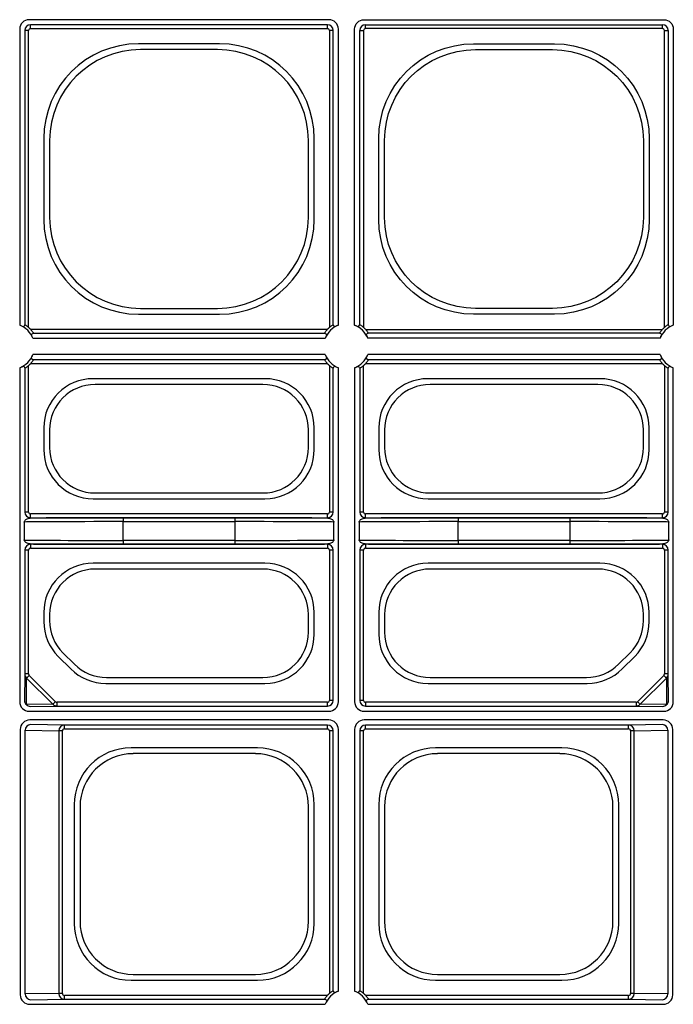
# Model space of a CAD drawing. Extents: x -14636 to 3588, y 2013 to 6853.
# Drawn here: x -13648 to -13562, y 4682 to 4812 of the extents above; entities that cross this region are included whole.
import ezdxf

# ---------------------------------------------------------------- set-up
doc = ezdxf.new("R2010")
doc.units = 0
doc.header["$LTSCALE"] = 12
doc.header["$MEASUREMENT"] = 0
doc.layers.add('DUENN-18', color=94, linetype='CONTINUOUS')

msp = doc.modelspace()

# ---------------------------------------------------------------- linework, layer by layer
at = {"layer": 'DUENN-18'}
for p, q in [((-13607.017, 4811.519), (-13646.375, 4811.519)), ((-13607.194, 4810.842), (-13646.199, 4810.842)), ((-13646.199, 4810.342), (-13646.199, 4810.842)), ((-13607.194, 4810.342), (-13607.194, 4810.842)), ((-13602.375, 4811.519), (-13563.017, 4811.519)), ((-13602.199, 4810.842), (-13563.194, 4810.842)), ((-13602.199, 4810.342), (-13602.199, 4810.842)), ((-13563.194, 4810.342), (-13563.194, 4810.842)), ((-13647.625, 4810.269), (-13647.625, 4771.392)), ((-13646.949, 4810.092), (-13646.949, 4771.457)), ((-13646.449, 4810.092), (-13646.949, 4810.092)), ((-13646.449, 4771.09), (-13646.449, 4810.092)), ((-13646.199, 4810.342), (-13607.194, 4810.342)), ((-13606.944, 4810.092), (-13606.944, 4771.09)), ((-13606.444, 4810.092), (-13606.944, 4810.092)), ((-13606.444, 4771.457), (-13606.444, 4810.092)), ((-13605.767, 4771.392), (-13605.767, 4810.269)), ((-13603.625, 4771.392), (-13603.625, 4810.269)), ((-13602.949, 4771.457), (-13602.949, 4810.092)), ((-13602.949, 4810.092), (-13602.449, 4810.092)), ((-13602.449, 4810.092), (-13602.449, 4771.09)), ((-13563.194, 4810.342), (-13602.199, 4810.342)), ((-13562.944, 4810.092), (-13562.444, 4810.092)), ((-13562.944, 4771.09), (-13562.944, 4810.092)), ((-13562.444, 4810.092), (-13562.444, 4771.457)), ((-13561.768, 4810.269), (-13561.768, 4771.392)), ((-13621.384, 4808.354), (-13632.008, 4808.354)), ((-13588.008, 4808.354), (-13577.384, 4808.354)), ((-13621.651, 4807.59), (-13631.742, 4807.59)), ((-13587.742, 4807.59), (-13577.651, 4807.59)), ((-13644.461, 4795.902), (-13644.461, 4785.278)), ((-13643.696, 4795.635), (-13643.696, 4785.544)), ((-13609.696, 4785.544), (-13609.696, 4795.635)), ((-13608.932, 4785.278), (-13608.932, 4795.902)), ((-13600.461, 4785.278), (-13600.461, 4795.902)), ((-13599.696, 4785.544), (-13599.696, 4795.635)), ((-13565.696, 4795.635), (-13565.696, 4785.544)), ((-13564.932, 4795.902), (-13564.932, 4785.278)), ((-13631.742, 4773.59), (-13621.651, 4773.59)), ((-13577.651, 4773.59), (-13587.742, 4773.59)), ((-13632.008, 4772.825), (-13621.384, 4772.825)), ((-13577.384, 4772.825), (-13588.008, 4772.825)), ((-13607.197, 4770.837), (-13646.196, 4770.837)), ((-13602.196, 4770.837), (-13563.197, 4770.837)), ((-13645.894, 4769.661), (-13607.499, 4769.661)), ((-13645.829, 4770.337), (-13607.563, 4770.337)), ((-13563.499, 4769.661), (-13601.894, 4769.661)), ((-13563.563, 4770.337), (-13601.829, 4770.337)), ((-13607.499, 4767.519), (-13645.894, 4767.519)), ((-13607.563, 4766.842), (-13645.829, 4766.842)), ((-13563.499, 4767.519), (-13601.894, 4767.519)), ((-13563.563, 4766.842), (-13601.829, 4766.842)), ((-13647.625, 4765.787), (-13647.625, 4721.911)), ((-13646.949, 4765.723), (-13646.949, 4746.837)), ((-13646.449, 4746.837), (-13646.449, 4766.089)), ((-13646.196, 4766.342), (-13607.197, 4766.342)), ((-13606.944, 4766.089), (-13606.944, 4746.837)), ((-13606.444, 4746.837), (-13606.444, 4765.723)), ((-13605.767, 4721.911), (-13605.767, 4765.787)), ((-13603.625, 4765.787), (-13603.625, 4721.911)), ((-13602.949, 4765.723), (-13602.949, 4746.837)), ((-13602.449, 4746.837), (-13602.449, 4766.089)), ((-13602.196, 4766.342), (-13563.197, 4766.342)), ((-13562.944, 4766.089), (-13562.944, 4746.837)), ((-13562.444, 4746.837), (-13562.444, 4765.723)), ((-13561.767, 4721.911), (-13561.767, 4765.787)), ((-13615.407, 4764.354), (-13637.986, 4764.354)), ((-13571.407, 4764.354), (-13593.986, 4764.354)), ((-13615.674, 4763.59), (-13637.719, 4763.59)), ((-13571.674, 4763.59), (-13593.719, 4763.59)), ((-13644.461, 4757.879), (-13644.461, 4755.051)), ((-13608.932, 4755.051), (-13608.932, 4757.879)), ((-13600.461, 4757.879), (-13600.461, 4755.051)), ((-13564.932, 4755.051), (-13564.932, 4757.879)), ((-13643.696, 4757.612), (-13643.696, 4755.317)), ((-13609.696, 4755.317), (-13609.696, 4757.612)), ((-13599.696, 4757.612), (-13599.696, 4755.317)), ((-13565.696, 4755.317), (-13565.696, 4757.612)), ((-13637.719, 4749.34), (-13615.674, 4749.34)), ((-13593.719, 4749.34), (-13571.674, 4749.34)), ((-13637.986, 4748.575), (-13615.407, 4748.575)), ((-13593.986, 4748.575), (-13571.407, 4748.575)), ((-13646.449, 4746.837), (-13646.949, 4746.837)), ((-13646.199, 4746.087), (-13646.199, 4746.587)), ((-13607.194, 4746.587), (-13646.199, 4746.587)), ((-13607.194, 4746.087), (-13607.194, 4746.587)), ((-13606.444, 4746.837), (-13606.944, 4746.837)), ((-13602.449, 4746.837), (-13602.949, 4746.837)), ((-13563.194, 4746.587), (-13602.199, 4746.587)), ((-13602.199, 4746.087), (-13602.199, 4746.587)), ((-13563.194, 4746.087), (-13563.194, 4746.587)), ((-13562.444, 4746.837), (-13562.944, 4746.837)), ((-13647.02, 4745.516), (-13647.02, 4743.164)), ((-13646.199, 4746.087), (-13607.194, 4746.087)), ((-13634.02, 4746.074), (-13634.02, 4745.574)), ((-13619.372, 4746.074), (-13634.02, 4746.074)), ((-13634.02, 4743.105), (-13634.02, 4745.574)), ((-13634.02, 4745.574), (-13619.372, 4745.574)), ((-13619.372, 4746.074), (-13619.372, 4745.574)), ((-13619.372, 4745.574), (-13619.372, 4743.105)), ((-13606.372, 4743.164), (-13606.372, 4745.516)), ((-13603.02, 4745.516), (-13603.02, 4743.164)), ((-13602.199, 4746.087), (-13563.194, 4746.087)), ((-13590.02, 4746.074), (-13590.02, 4745.574)), ((-13575.372, 4746.074), (-13590.02, 4746.074)), ((-13590.02, 4743.105), (-13590.02, 4745.574)), ((-13590.02, 4745.574), (-13575.372, 4745.574)), ((-13575.372, 4746.074), (-13575.372, 4745.574)), ((-13575.372, 4745.574), (-13575.372, 4743.105)), ((-13562.372, 4743.164), (-13562.372, 4745.516)), ((-13607.194, 4742.592), (-13646.199, 4742.592)), ((-13646.199, 4742.592), (-13646.199, 4742.092)), ((-13634.02, 4743.105), (-13634.02, 4742.605)), ((-13619.372, 4743.105), (-13634.02, 4743.105)), ((-13634.02, 4742.605), (-13619.372, 4742.605)), ((-13619.372, 4743.105), (-13619.372, 4742.605)), ((-13607.194, 4742.592), (-13607.194, 4742.092)), ((-13563.194, 4742.592), (-13602.199, 4742.592)), ((-13602.199, 4742.592), (-13602.199, 4742.092)), ((-13590.02, 4743.105), (-13590.02, 4742.605)), ((-13575.372, 4743.105), (-13590.02, 4743.105)), ((-13590.02, 4742.605), (-13575.372, 4742.605)), ((-13575.372, 4743.105), (-13575.372, 4742.605)), ((-13563.194, 4742.592), (-13563.194, 4742.092)), ((-13646.949, 4741.842), (-13646.949, 4725.559)), ((-13646.449, 4741.842), (-13646.949, 4741.842)), ((-13646.449, 4725.559), (-13646.449, 4741.842)), ((-13646.199, 4742.092), (-13607.194, 4742.092)), ((-13606.944, 4741.842), (-13606.944, 4722.087)), ((-13606.444, 4741.842), (-13606.944, 4741.842)), ((-13606.444, 4722.087), (-13606.444, 4741.842)), ((-13602.949, 4741.842), (-13602.949, 4722.087)), ((-13602.449, 4741.842), (-13602.949, 4741.842)), ((-13602.449, 4722.087), (-13602.449, 4741.842)), ((-13602.199, 4742.092), (-13563.194, 4742.092)), ((-13562.944, 4741.842), (-13562.944, 4725.559)), ((-13562.444, 4741.842), (-13562.944, 4741.842)), ((-13562.444, 4725.559), (-13562.444, 4741.842)), ((-13615.407, 4740.104), (-13637.986, 4740.104)), ((-13571.407, 4740.104), (-13593.986, 4740.104)), ((-13615.674, 4739.34), (-13637.719, 4739.34)), ((-13571.674, 4739.34), (-13593.719, 4739.34)), ((-13644.461, 4733.629), (-13644.461, 4732.455)), ((-13643.696, 4733.362), (-13643.696, 4732.565)), ((-13609.696, 4731.067), (-13609.696, 4733.362)), ((-13608.932, 4730.801), (-13608.932, 4733.629)), ((-13600.461, 4733.629), (-13600.461, 4730.801)), ((-13599.696, 4733.362), (-13599.696, 4731.067)), ((-13565.696, 4732.565), (-13565.696, 4733.362)), ((-13564.932, 4732.455), (-13564.932, 4733.629)), ((-13641.946, 4728.339), (-13640.447, 4726.84)), ((-13568.946, 4726.84), (-13567.447, 4728.339)), ((-13642.564, 4727.876), (-13640.91, 4726.222)), ((-13568.483, 4726.222), (-13566.829, 4727.876)), ((-13646.949, 4725.559), (-13646.989, 4722.047)), ((-13646.449, 4725.559), (-13646.949, 4725.559)), ((-13562.444, 4725.559), (-13562.944, 4725.559)), ((-13562.403, 4722.047), (-13562.444, 4725.559)), ((-13646.752, 4721.534), (-13646.711, 4725.023)), ((-13646.711, 4725.023), (-13643.263, 4721.575)), ((-13642.921, 4721.916), (-13646.37, 4725.365)), ((-13636.331, 4724.325), (-13615.407, 4724.325)), ((-13636.221, 4725.09), (-13615.674, 4725.09)), ((-13593.986, 4724.325), (-13573.062, 4724.325)), ((-13593.719, 4725.09), (-13573.172, 4725.09)), ((-13563.023, 4725.365), (-13566.471, 4721.916)), ((-13566.13, 4721.575), (-13562.682, 4725.023)), ((-13562.682, 4725.023), (-13562.641, 4721.534)), ((-13643.263, 4721.575), (-13646.752, 4721.534)), ((-13642.727, 4721.837), (-13642.727, 4721.337)), ((-13607.194, 4721.837), (-13642.727, 4721.837)), ((-13607.194, 4721.337), (-13607.194, 4721.837)), ((-13606.444, 4722.087), (-13606.944, 4722.087)), ((-13602.449, 4722.087), (-13602.949, 4722.087)), ((-13602.199, 4721.837), (-13602.199, 4721.337)), ((-13566.666, 4721.837), (-13602.199, 4721.837)), ((-13566.666, 4721.837), (-13566.666, 4721.337)), ((-13562.641, 4721.534), (-13566.13, 4721.575)), ((-13646.375, 4720.661), (-13607.017, 4720.661)), ((-13646.239, 4721.297), (-13642.727, 4721.337)), ((-13642.727, 4721.337), (-13607.194, 4721.337)), ((-13602.375, 4720.661), (-13563.017, 4720.661)), ((-13602.199, 4721.337), (-13566.666, 4721.337)), ((-13566.666, 4721.337), (-13563.153, 4721.297)), ((-13607.017, 4719.519), (-13646.303, 4719.519)), ((-13563.09, 4719.519), (-13602.375, 4719.519)), ((-13647.553, 4718.269), (-13647.553, 4683.411)), ((-13646.915, 4683.515), (-13646.915, 4718.164)), ((-13646.915, 4718.164), (-13642.501, 4718.092)), ((-13641.76, 4718.842), (-13646.19, 4718.914)), ((-13642.501, 4718.092), (-13642.501, 4683.587)), ((-13642.018, 4718.092), (-13642.501, 4718.092)), ((-13642.018, 4683.587), (-13642.018, 4718.092)), ((-13607.194, 4718.842), (-13641.76, 4718.842)), ((-13641.76, 4718.342), (-13641.76, 4718.842)), ((-13641.76, 4718.342), (-13607.194, 4718.342)), ((-13607.194, 4718.342), (-13607.194, 4718.842)), ((-13606.944, 4718.092), (-13606.944, 4683.59)), ((-13606.444, 4718.092), (-13606.944, 4718.092)), ((-13606.444, 4683.957), (-13606.444, 4718.092)), ((-13605.767, 4683.892), (-13605.767, 4718.269)), ((-13603.625, 4718.269), (-13603.625, 4683.892)), ((-13602.949, 4718.092), (-13602.949, 4683.957)), ((-13602.449, 4718.092), (-13602.949, 4718.092)), ((-13602.449, 4683.59), (-13602.449, 4718.092)), ((-13567.633, 4718.842), (-13602.199, 4718.842)), ((-13602.199, 4718.342), (-13602.199, 4718.842)), ((-13602.199, 4718.342), (-13567.633, 4718.342)), ((-13563.202, 4718.914), (-13567.633, 4718.842)), ((-13567.633, 4718.342), (-13567.633, 4718.842)), ((-13566.892, 4718.092), (-13567.375, 4718.092)), ((-13567.375, 4718.092), (-13567.375, 4683.587)), ((-13566.892, 4718.092), (-13562.478, 4718.164)), ((-13566.892, 4683.587), (-13566.892, 4718.092)), ((-13562.478, 4718.164), (-13562.478, 4683.515)), ((-13561.84, 4683.411), (-13561.84, 4718.269)), ((-13616.403, 4715.854), (-13632.989, 4715.854)), ((-13576.404, 4715.854), (-13592.989, 4715.854)), ((-13616.67, 4715.09), (-13632.723, 4715.09)), ((-13576.67, 4715.09), (-13592.723, 4715.09)), ((-13640.461, 4708.383), (-13640.461, 4692.797)), ((-13639.696, 4708.116), (-13639.696, 4693.063)), ((-13609.696, 4693.063), (-13609.696, 4708.116)), ((-13608.932, 4692.797), (-13608.932, 4708.383)), ((-13600.461, 4708.383), (-13600.461, 4692.797)), ((-13599.696, 4708.116), (-13599.696, 4693.063)), ((-13569.696, 4693.063), (-13569.696, 4708.116)), ((-13568.932, 4692.797), (-13568.932, 4708.383)), ((-13632.723, 4686.09), (-13616.67, 4686.09)), ((-13592.723, 4686.09), (-13576.67, 4686.09)), ((-13632.989, 4685.325), (-13616.403, 4685.325)), ((-13592.989, 4685.325), (-13576.404, 4685.325)), ((-13642.501, 4683.587), (-13646.915, 4683.515)), ((-13646.19, 4682.765), (-13641.76, 4682.837)), ((-13642.018, 4683.587), (-13642.501, 4683.587)), ((-13641.76, 4682.837), (-13641.76, 4683.337)), ((-13607.197, 4683.337), (-13641.76, 4683.337)), ((-13641.76, 4682.837), (-13607.563, 4682.837)), ((-13567.633, 4683.337), (-13602.196, 4683.337)), ((-13601.829, 4682.837), (-13567.633, 4682.837)), ((-13567.633, 4682.837), (-13567.633, 4683.337)), ((-13567.633, 4682.837), (-13563.202, 4682.765)), ((-13566.892, 4683.587), (-13567.375, 4683.587)), ((-13562.478, 4683.515), (-13566.892, 4683.587)), ((-13646.303, 4682.161), (-13607.499, 4682.161)), ((-13601.894, 4682.161), (-13563.09, 4682.161))]:
    msp.add_line(p, q, dxfattribs=at)
at = {"layer": 'DUENN-18', "flags": 128}
for points in [[(-13646.949, 4771.457), (-13646.978, 4771.406), (-13647.094, 4771.205), (-13647.125, 4771.15)], [(-13606.268, 4771.15), (-13606.294, 4771.195), (-13606.397, 4771.376), (-13606.444, 4771.457)], [(-13603.125, 4771.15), (-13603.099, 4771.195), (-13602.995, 4771.376), (-13602.949, 4771.457)], [(-13562.444, 4771.457), (-13562.415, 4771.406), (-13562.299, 4771.205), (-13562.268, 4771.15)], [(-13646.136, 4770.161), (-13646.091, 4770.187), (-13645.91, 4770.291), (-13645.829, 4770.337)], [(-13607.563, 4770.337), (-13607.513, 4770.308), (-13607.312, 4770.192), (-13607.257, 4770.161)], [(-13601.829, 4770.337), (-13601.88, 4770.308), (-13602.081, 4770.192), (-13602.136, 4770.161)], [(-13563.257, 4770.161), (-13563.302, 4770.187), (-13563.482, 4770.291), (-13563.563, 4770.337)], [(-13646.136, 4767.019), (-13646.091, 4766.993), (-13645.91, 4766.889), (-13645.829, 4766.842)], [(-13607.563, 4766.842), (-13607.513, 4766.871), (-13607.312, 4766.987), (-13607.257, 4767.019)], [(-13602.136, 4767.019), (-13602.091, 4766.993), (-13601.91, 4766.889), (-13601.829, 4766.842)], [(-13563.563, 4766.842), (-13563.513, 4766.871), (-13563.312, 4766.987), (-13563.257, 4767.019)], [(-13647.125, 4766.029), (-13647.099, 4765.984), (-13646.995, 4765.804), (-13646.949, 4765.723)], [(-13606.444, 4765.723), (-13606.415, 4765.773), (-13606.299, 4765.974), (-13606.268, 4766.029)], [(-13602.949, 4765.723), (-13602.978, 4765.773), (-13603.094, 4765.974), (-13603.125, 4766.029)], [(-13562.444, 4765.723), (-13562.415, 4765.773), (-13562.299, 4765.974), (-13562.268, 4766.029)], [(-13646.37, 4725.365), (-13646.427, 4725.307), (-13646.483, 4725.251), (-13646.536, 4725.198), (-13646.585, 4725.149), (-13646.628, 4725.107), (-13646.664, 4725.071), (-13646.692, 4725.043), (-13646.711, 4725.023)], [(-13562.682, 4725.023), (-13562.701, 4725.043), (-13562.729, 4725.071), (-13562.765, 4725.107), (-13562.808, 4725.149), (-13562.857, 4725.198), (-13562.91, 4725.251), (-13562.966, 4725.307), (-13563.023, 4725.365)], [(-13642.921, 4721.916), (-13642.979, 4721.859), (-13643.035, 4721.803), (-13643.088, 4721.75), (-13643.137, 4721.701), (-13643.18, 4721.658), (-13643.215, 4721.622), (-13643.243, 4721.594), (-13643.263, 4721.575)], [(-13566.471, 4721.916), (-13566.414, 4721.859), (-13566.358, 4721.803), (-13566.305, 4721.75), (-13566.256, 4721.701), (-13566.213, 4721.658), (-13566.177, 4721.622), (-13566.149, 4721.594), (-13566.13, 4721.575)], [(-13607.257, 4682.661), (-13607.302, 4682.687), (-13607.482, 4682.791), (-13607.563, 4682.837)], [(-13606.268, 4683.65), (-13606.294, 4683.695), (-13606.397, 4683.876), (-13606.444, 4683.957)], [(-13603.125, 4683.65), (-13603.099, 4683.695), (-13602.995, 4683.876), (-13602.949, 4683.957)], [(-13601.829, 4682.837), (-13601.88, 4682.808), (-13602.081, 4682.692), (-13602.136, 4682.661)]]:
    msp.add_lwpolyline(points, dxfattribs=at)
at = {"layer": 'DUENN-18'}
for centre, radius, start, end in [((-13646.199, 4810.092), 0.75, 90.00036, 179.99964), ((-13607.194, 4810.092), 0.75, 0.00036, 89.99964), ((-13602.199, 4810.092), 0.75, 90.00036, 179.99964), ((-13563.194, 4810.092), 0.75, 0.00036, 89.99964), ((-13646.199, 4810.092), 0.25, 90.00109, 179.99891), ((-13607.194, 4810.092), 0.25, 0.00109, 89.99891), ((-13602.199, 4810.092), 0.25, 90.00109, 179.99891), ((-13563.194, 4810.092), 0.25, 0.00109, 89.99891), ((-13648.696, 4768.59), 3, 20.91807, 69.08193), ((-13648.696, 4768.59), 3.362, 41.95634, 48.04366), ((-13604.696, 4768.59), 3, 110.91807, 159.08193), ((-13604.696, 4768.59), 3.362, 131.95634, 138.04366), ((-13604.696, 4768.59), 3, 20.91807, 69.08193), ((-13604.696, 4768.59), 3.362, 41.95634, 48.04366), ((-13560.696, 4768.59), 3, 110.91807, 159.08193), ((-13560.696, 4768.59), 3.362, 131.95634, 138.04366), ((-13648.696, 4768.59), 3, 290.91807, 339.08193), ((-13604.696, 4768.59), 3, 200.91807, 249.08193), ((-13604.696, 4768.59), 3, 290.91807, 339.08193), ((-13560.696, 4768.59), 3, 200.91807, 249.08193), ((-13648.696, 4768.59), 3.362, 311.95634, 318.04366), ((-13604.696, 4768.59), 3.362, 221.95634, 228.04366), ((-13604.696, 4768.59), 3.362, 311.95634, 318.04366), ((-13560.696, 4768.59), 3.362, 221.95634, 228.04366), ((-13646.199, 4746.837), 0.75, 180.00036, 269.99964), ((-13646.199, 4746.837), 0.25, 180.00109, 269.99891), ((-13607.194, 4746.837), 0.75, 270.00036, 359.99964), ((-13607.194, 4746.837), 0.25, 270.00109, 359.99891), ((-13602.199, 4746.837), 0.75, 180.00036, 269.99964), ((-13602.199, 4746.837), 0.25, 180.00109, 269.99891), ((-13563.194, 4746.837), 0.75, 270.00036, 359.99964), ((-13563.194, 4746.837), 0.25, 270.00109, 359.99891), ((-13646.199, 4741.842), 0.75, 90.00036, 179.99964), ((-13607.194, 4741.842), 0.75, 0.00036, 89.99964), ((-13602.199, 4741.842), 0.75, 90.00036, 179.99964), ((-13563.194, 4741.842), 0.75, 0.00036, 89.99964), ((-13646.199, 4741.842), 0.25, 90.00109, 179.99891), ((-13607.194, 4741.842), 0.25, 0.00109, 89.99891), ((-13602.199, 4741.842), 0.25, 90.00109, 179.99891), ((-13563.194, 4741.842), 0.25, 0.00109, 89.99891), ((-13646.306, 4722.053), 0.684, 180.5051, 229.28593), ((-13607.194, 4722.087), 0.75, 270.00036, 359.99964), ((-13607.194, 4722.087), 0.25, 270.00109, 359.99891), ((-13602.199, 4722.087), 0.75, 180.00036, 269.99964), ((-13602.199, 4722.087), 0.25, 180.00109, 269.99891), ((-13563.087, 4722.052), 0.684, 310.70991, 359.49907), ((-13646.234, 4721.98), 0.684, 220.71129, 269.49895), ((-13563.159, 4721.98), 0.684, 270.50362, 319.28868), ((-13646.176, 4718.176), 0.739, 91.08749, 180.89669), ((-13607.194, 4718.092), 0.75, 0.00036, 89.99964), ((-13607.194, 4718.092), 0.25, 0.00109, 89.99891), ((-13602.199, 4718.092), 0.75, 90.00036, 179.99964), ((-13602.199, 4718.092), 0.25, 90.00109, 179.99891), ((-13563.216, 4718.176), 0.739, 359.10331, 88.91251), ((-13646.176, 4683.504), 0.739, 179.10421, 268.91218), ((-13604.696, 4681.09), 3, 110.91807, 159.08193), ((-13604.696, 4681.09), 3.362, 131.95634, 138.04366), ((-13604.696, 4681.09), 3, 20.91807, 69.08193), ((-13604.696, 4681.09), 3.362, 41.95634, 48.04366), ((-13563.216, 4683.504), 0.739, 271.08782, 0.89579)]:
    msp.add_arc(centre, radius, start, end, dxfattribs=at)
for centre, major_axis, ratio, start_param, end_param in [((-13646.375, 4810.269), (0.884, -0.884), 0.999981, 2.356204, 3.9269813), ((-13607.018, 4810.269), (-0.884, -0.884), 0.999981, 2.356204, 3.9269813), ((-13631.913, 4795.806), (-8.906, 8.906), 0.9924325, 5.5015852, 7.0647854), ((-13621.48, 4795.806), (8.906, 8.906), 0.9924325, 5.5015852, 7.0647854), ((-13631.651, 4795.544), (-8.55, 8.55), 0.9924325, 5.5015852, 7.0647854), ((-13621.742, 4795.544), (8.55, 8.55), 0.9924325, 5.5015852, 7.0647854), ((-13631.913, 4785.373), (-8.906, -8.906), 0.9924325, 5.5015852, 7.0647854), ((-13631.651, 4785.635), (-8.55, -8.55), 0.9924325, 5.5015852, 7.0647854), ((-13621.742, 4785.635), (8.55, -8.55), 0.9924325, 5.5015852, 7.0647854), ((-13621.48, 4785.373), (8.906, -8.906), 0.9924325, 5.5015852, 7.0647854), ((-13637.936, 4757.829), (-4.631, 4.631), 0.9924325, 5.5015852, 7.0647854), ((-13615.457, 4757.829), (4.631, 4.631), 0.9924325, 5.5015852, 7.0647854), ((-13593.936, 4757.829), (-4.631, 4.631), 0.9924325, 5.5015852, 7.0647854), ((-13571.457, 4757.829), (4.631, 4.631), 0.9924325, 5.5015852, 7.0647854), ((-13637.673, 4757.567), (-4.275, 4.275), 0.9924325, 5.5015852, 7.0647854), ((-13615.719, 4757.567), (4.275, 4.275), 0.9924325, 5.5015852, 7.0647854), ((-13593.673, 4757.567), (-4.275, 4.275), 0.9924325, 5.5015852, 7.0647854), ((-13571.719, 4757.567), (4.275, 4.275), 0.9924325, 5.5015852, 7.0647854), ((-13637.673, 4755.363), (-4.275, -4.275), 0.9924325, 5.5015852, 7.0647854), ((-13615.719, 4755.363), (4.275, -4.275), 0.9924325, 5.5015852, 7.0647854), ((-13593.673, 4755.363), (-4.275, -4.275), 0.9924325, 5.5015852, 7.0647854), ((-13571.719, 4755.363), (4.275, -4.275), 0.9924325, 5.5015852, 7.0647854), ((-13637.936, 4755.1), (-4.631, -4.631), 0.9924325, 5.5015852, 7.0647854), ((-13615.457, 4755.1), (4.631, -4.631), 0.9924325, 5.5015852, 7.0647854), ((-13593.936, 4755.1), (-4.631, -4.631), 0.9924325, 5.5015852, 7.0647854), ((-13571.457, 4755.1), (4.631, -4.631), 0.9924325, 5.5015852, 7.0647854), ((-13634.02, 4745.515), (-13, 0), 0.0045312, 4.712389, 6.278822), ((-13634.02, 4746.015), (-13.5, 0), 0.0043634, 4.712389, 5.8451031), ((-13619.372, 4746.015), (-13.5, 0), 0.0043634, 3.5796749, 4.712389), ((-13619.372, 4745.515), (-13, 0), 0.0045312, 3.145956, 4.712389), ((-13590.02, 4745.515), (-13, 0), 0.0045312, 4.712389, 6.278822), ((-13590.02, 4746.015), (-13.5, 0), 0.0043634, 4.712389, 5.8451031), ((-13575.372, 4746.015), (-13.5, 0), 0.0043634, 3.5796749, 4.712389), ((-13575.372, 4745.515), (-13, 0), 0.0045312, 3.145956, 4.712389), ((-13634.02, 4743.164), (-13, 0), 0.0045312, 0.0043633, 1.5707963), ((-13634.02, 4742.664), (-13.5, 0), 0.0043634, 0.4380822, 1.5707963), ((-13619.372, 4743.164), (-13, 0), 0.0045312, 1.5707963, 3.1372293), ((-13619.372, 4742.664), (-13.5, 0), 0.0043634, 1.5707963, 2.7035104), ((-13590.02, 4743.164), (-13, 0), 0.0045312, 0.0043633, 1.5707963), ((-13590.02, 4742.664), (-13.5, 0), 0.0043634, 0.4380822, 1.5707963), ((-13575.372, 4743.164), (-13, 0), 0.0045312, 1.5707963, 3.1372293), ((-13575.372, 4742.664), (-13.5, 0), 0.0043634, 1.5707963, 2.7035104), ((-13637.936, 4733.579), (-4.631, 4.631), 0.9924325, 5.5015852, 7.0647854), ((-13615.457, 4733.579), (4.631, 4.631), 0.9924325, 5.5015852, 7.0647854), ((-13593.936, 4733.579), (-4.631, 4.631), 0.9924325, 5.5015852, 7.0647854), ((-13571.457, 4733.579), (4.631, 4.631), 0.9924325, 5.5015852, 7.0647854), ((-13637.673, 4733.317), (-4.275, 4.275), 0.9924325, 5.5015852, 7.0647854), ((-13615.719, 4733.317), (4.275, 4.275), 0.9924325, 5.5015852, 7.0647854), ((-13593.673, 4733.317), (-4.275, 4.275), 0.9924325, 5.5015852, 7.0647854), ((-13571.719, 4733.317), (4.275, 4.275), 0.9924325, 5.5015852, 7.0647854), ((-13637.936, 4732.476), (-6.032, -2.499), 0.9955462, 5.8920619, 6.6743087), ((-13637.673, 4732.584), (-5.568, -2.306), 0.9955462, 5.8920619, 6.6743087), ((-13571.719, 4732.584), (5.568, -2.306), 0.9955462, 5.8920619, 6.6743087), ((-13571.457, 4732.476), (6.032, -2.499), 0.9955462, 5.8920619, 6.6743087), ((-13615.719, 4731.113), (4.275, -4.275), 0.9924325, 5.5015852, 7.0647854), ((-13615.457, 4730.85), (4.631, -4.631), 0.9924325, 5.5015852, 7.0647854), ((-13593.936, 4730.85), (-4.631, -4.631), 0.9924325, 5.5015852, 7.0647854), ((-13593.673, 4731.113), (-4.275, -4.275), 0.9924325, 5.5015852, 7.0647854), ((-13636.202, 4731.113), (-2.306, -5.568), 0.9955462, 5.8920619, 6.6743087), ((-13573.191, 4731.113), (2.306, -5.568), 0.9955462, 5.8920619, 6.6743087), ((-13646.199, 4725.56), (-0.75, 0.009), 0.9802549, 0.0124387, 0.8298173), ((-13646.199, 4725.56), (0.003, 0.267), 0.9364524, 1.583235, 2.4006136), ((-13636.31, 4730.85), (-2.499, -6.032), 0.9955462, 5.8920619, 6.6743087), ((-13573.082, 4730.85), (2.499, -6.032), 0.9955462, 5.8920619, 6.6743087), ((-13563.194, 4725.56), (-0.003, 0.267), 0.9364524, 3.8825717, 4.6999503), ((-13563.194, 4725.56), (-0.75, -0.009), 0.9802549, 2.3117754, 3.129154), ((-13646.375, 4721.911), (-0.884, -0.884), 0.999981, 5.4977967, 7.068574), ((-13642.726, 4722.087), (0.009, -0.75), 0.9802549, 5.4533681, 6.2707466), ((-13642.726, 4722.087), (0.267, 0.003), 0.9364524, 3.8825717, 4.6999503), ((-13607.018, 4721.911), (0.884, -0.884), 0.999981, 5.4977967, 7.068574), ((-13602.375, 4721.911), (-0.884, -0.884), 0.999981, 5.4977967, 7.068574), ((-13566.666, 4722.087), (0.267, -0.003), 0.9364524, 4.7248277, 5.5422062), ((-13566.666, 4722.087), (-0.009, -0.75), 0.9802549, 0.0124387, 0.8298173), ((-13563.018, 4721.911), (0.884, -0.884), 0.999981, 5.4977967, 7.068574), ((-13646.303, 4718.269), (-0.884, 0.884), 0.999981, 5.4977967, 7.068574), ((-13607.018, 4718.269), (0.884, 0.884), 0.999981, 5.4977967, 7.068574), ((-13602.375, 4718.269), (-0.884, 0.884), 0.999981, 5.4977967, 7.068574), ((-13563.09, 4718.269), (-0.884, -0.884), 0.999981, 2.356204, 3.9269813), ((-13645.949, 4718.914), (-0.25, 0), 0.0043634, 0.0043633, 0.2617994), ((-13641.759, 4718.092), (-0.012, -0.75), 0.98904, 3.1584499, 4.7281169), ((-13641.759, 4718.092), (0.259, -0.004), 0.9659172, 1.5876536, 3.1573206), ((-13567.634, 4718.092), (0.012, -0.75), 0.98904, 1.5550684, 3.1247354), ((-13567.634, 4718.092), (0.259, 0.004), 0.9659172, 6.2674574, 7.8371244), ((-13563.444, 4718.914), (-0.25, 0), 0.0043634, 2.8797933, 3.1372293), ((-13632.932, 4708.325), (-5.344, 5.344), 0.9924325, 5.5015852, 7.0647854), ((-13616.461, 4708.325), (5.344, 5.344), 0.9924325, 5.5015852, 7.0647854), ((-13592.932, 4708.325), (-5.344, 5.344), 0.9924325, 5.5015852, 7.0647854), ((-13576.461, 4708.325), (5.344, 5.344), 0.9924325, 5.5015852, 7.0647854), ((-13632.67, 4708.063), (-4.987, 4.987), 0.9924325, 5.5015852, 7.0647854), ((-13616.723, 4708.063), (4.987, 4.987), 0.9924325, 5.5015852, 7.0647854), ((-13592.67, 4708.063), (-4.987, 4.987), 0.9924325, 5.5015852, 7.0647854), ((-13576.723, 4708.063), (4.987, 4.987), 0.9924325, 5.5015852, 7.0647854), ((-13632.932, 4692.854), (-5.344, -5.344), 0.9924325, 5.5015852, 7.0647854), ((-13632.67, 4693.116), (-4.987, -4.987), 0.9924325, 5.5015852, 7.0647854), ((-13616.723, 4693.116), (4.987, -4.987), 0.9924325, 5.5015852, 7.0647854), ((-13616.461, 4692.854), (5.344, -5.344), 0.9924325, 5.5015852, 7.0647854), ((-13592.932, 4692.854), (-5.344, -5.344), 0.9924325, 5.5015852, 7.0647854), ((-13592.67, 4693.116), (-4.987, -4.987), 0.9924325, 5.5015852, 7.0647854), ((-13576.723, 4693.116), (4.987, -4.987), 0.9924325, 5.5015852, 7.0647854), ((-13576.461, 4692.854), (5.344, -5.344), 0.9924325, 5.5015852, 7.0647854), ((-13646.303, 4683.411), (0.884, 0.884), 0.999981, 2.356204, 3.9269813), ((-13645.949, 4682.765), (-0.25, 0), 0.0043634, 6.0213859, 6.278822), ((-13641.759, 4683.587), (0.012, -0.75), 0.98904, 4.696661, 6.2663281), ((-13641.759, 4683.587), (-0.259, -0.004), 0.9659172, 6.2674574, 7.8371244), ((-13567.634, 4683.587), (-0.012, -0.75), 0.98904, 0.0168572, 1.5865243), ((-13567.634, 4683.587), (-0.259, 0.004), 0.9659172, 1.5876536, 3.1573206), ((-13563.444, 4682.765), (-0.25, 0), 0.0043634, 3.145956, 3.403392), ((-13563.09, 4683.411), (0.884, -0.884), 0.999981, 5.4977967, 7.068574)]:
    msp.add_ellipse(centre, major_axis=major_axis, ratio=ratio, start_param=start_param, end_param=end_param, dxfattribs=at)
at = {"layer": 'DUENN-18', "extrusion": (0, 0, -1)}
for centre, major_axis, ratio, start_param, end_param in [((-13602.375, 4810.269), (0.884, -0.884), 0.999981, 2.356204, 3.9269813), ((-13563.018, 4810.269), (-0.884, -0.884), 0.999981, 2.356204, 3.9269813), ((-13587.913, 4795.806), (-8.906, 8.906), 0.9924325, 5.5015852, 7.0647854), ((-13577.48, 4795.806), (8.906, 8.906), 0.9924325, 5.5015852, 7.0647854), ((-13587.651, 4795.544), (-8.55, 8.55), 0.9924325, 5.5015852, 7.0647854), ((-13577.742, 4795.544), (8.55, 8.55), 0.9924325, 5.5015852, 7.0647854), ((-13587.913, 4785.373), (-8.906, -8.906), 0.9924325, 5.5015852, 7.0647854), ((-13587.651, 4785.635), (-8.55, -8.55), 0.9924325, 5.5015852, 7.0647854), ((-13577.742, 4785.635), (8.55, -8.55), 0.9924325, 5.5015852, 7.0647854), ((-13577.48, 4785.373), (8.906, -8.906), 0.9924325, 5.5015852, 7.0647854)]:
    msp.add_ellipse(centre, major_axis=major_axis, ratio=ratio, start_param=start_param, end_param=end_param, dxfattribs=at)
at = {"layer": 'DUENN-18'}
for points, knots in [([(-13646.949, 4771.457), (-13646.944, 4771.454), (-13646.935, 4771.45), (-13646.868, 4771.41), (-13646.77, 4771.345), (-13646.625, 4771.241), (-13646.515, 4771.147), (-13646.449, 4771.09)], [0, 0, 0, 0, 0.1675428, 0.3349955, 0.5093204, 0.7060994, 1, 1, 1, 1]), ([(-13646.196, 4770.837), (-13646.141, 4770.773), (-13646.042, 4770.658), (-13645.933, 4770.505), (-13645.864, 4770.398), (-13645.833, 4770.345), (-13645.83, 4770.339), (-13645.829, 4770.337)], [0, 0, 0, 0, 0.2866759, 0.5113716, 0.7017938, 0.8930532, 1, 1, 1, 1]), ([(-13607.563, 4770.337), (-13607.561, 4770.342), (-13607.557, 4770.351), (-13607.516, 4770.418), (-13607.452, 4770.516), (-13607.348, 4770.661), (-13607.253, 4770.771), (-13607.197, 4770.837)], [0, 0, 0, 0, 0.1675454, 0.3349865, 0.5093081, 0.7061051, 1, 1, 1, 1]), ([(-13606.944, 4771.09), (-13606.88, 4771.145), (-13606.765, 4771.244), (-13606.611, 4771.353), (-13606.505, 4771.422), (-13606.452, 4771.453), (-13606.446, 4771.456), (-13606.444, 4771.457)], [0, 0, 0, 0, 0.28667215, 0.51137832, 0.7017899, 0.8930544, 1, 1, 1, 1]), ([(-13605.767, 4771.392), (-13605.828, 4771.367), (-13605.949, 4771.318), (-13606.106, 4771.24), (-13606.219, 4771.178), (-13606.264, 4771.152), (-13606.267, 4771.151), (-13606.268, 4771.15)], [0, 0, 0, 0, 0.23772837, 0.47555722, 0.71430287, 0.93016441, 1, 1, 1, 1]), ([(-13603.625, 4771.392), (-13603.565, 4771.367), (-13603.443, 4771.318), (-13603.287, 4771.24), (-13603.174, 4771.178), (-13603.129, 4771.152), (-13603.126, 4771.151), (-13603.125, 4771.15)], [0, 0, 0, 0, 0.23772837, 0.47555722, 0.71430287, 0.93016441, 1, 1, 1, 1]), ([(-13602.449, 4771.09), (-13602.513, 4771.145), (-13602.628, 4771.244), (-13602.781, 4771.353), (-13602.888, 4771.422), (-13602.941, 4771.453), (-13602.947, 4771.456), (-13602.949, 4771.457)], [0, 0, 0, 0, 0.28667215, 0.51137832, 0.7017899, 0.8930544, 1, 1, 1, 1]), ([(-13601.829, 4770.337), (-13601.832, 4770.342), (-13601.836, 4770.351), (-13601.876, 4770.418), (-13601.941, 4770.516), (-13602.045, 4770.661), (-13602.139, 4770.771), (-13602.196, 4770.837)], [0, 0, 0, 0, 0.1675454, 0.3349865, 0.5093081, 0.7061051, 1, 1, 1, 1]), ([(-13563.197, 4770.837), (-13563.252, 4770.773), (-13563.351, 4770.658), (-13563.46, 4770.505), (-13563.529, 4770.398), (-13563.56, 4770.345), (-13563.563, 4770.339), (-13563.563, 4770.337)], [0, 0, 0, 0, 0.2866759, 0.5113716, 0.7017938, 0.8930532, 1, 1, 1, 1]), ([(-13562.444, 4771.457), (-13562.449, 4771.454), (-13562.458, 4771.45), (-13562.525, 4771.41), (-13562.623, 4771.345), (-13562.768, 4771.241), (-13562.878, 4771.147), (-13562.944, 4771.09)], [0, 0, 0, 0, 0.1675428, 0.3349955, 0.5093204, 0.7060994, 1, 1, 1, 1]), ([(-13645.894, 4769.661), (-13645.919, 4769.721), (-13645.968, 4769.843), (-13646.046, 4769.999), (-13646.108, 4770.112), (-13646.134, 4770.157), (-13646.135, 4770.16), (-13646.136, 4770.161)], [0, 0, 0, 0, 0.237703, 0.4755442, 0.7142933, 0.930163, 1, 1, 1, 1]), ([(-13607.257, 4770.161), (-13607.26, 4770.156), (-13607.264, 4770.147), (-13607.305, 4770.077), (-13607.362, 4769.97), (-13607.432, 4769.827), (-13607.477, 4769.716), (-13607.499, 4769.661)], [0, 0, 0, 0, 0.1834651, 0.3666989, 0.5624251, 0.7845336, 1, 1, 1, 1]), ([(-13602.136, 4770.161), (-13602.133, 4770.156), (-13602.128, 4770.147), (-13602.088, 4770.077), (-13602.031, 4769.97), (-13601.961, 4769.827), (-13601.916, 4769.716), (-13601.894, 4769.661)], [0, 0, 0, 0, 0.1834651, 0.3666989, 0.5624251, 0.7845336, 1, 1, 1, 1]), ([(-13563.499, 4769.661), (-13563.474, 4769.721), (-13563.425, 4769.843), (-13563.347, 4769.999), (-13563.285, 4770.112), (-13563.259, 4770.157), (-13563.257, 4770.16), (-13563.257, 4770.161)], [0, 0, 0, 0, 0.237703, 0.4755442, 0.7142933, 0.930163, 1, 1, 1, 1]), ([(-13645.829, 4766.842), (-13645.832, 4766.837), (-13645.836, 4766.828), (-13645.876, 4766.761), (-13645.941, 4766.663), (-13646.045, 4766.518), (-13646.139, 4766.408), (-13646.196, 4766.342)], [0, 0, 0, 0, 0.1675425, 0.3349896, 0.5093104, 0.7061065, 1, 1, 1, 1]), ([(-13646.136, 4767.019), (-13646.133, 4767.023), (-13646.128, 4767.033), (-13646.088, 4767.103), (-13646.031, 4767.209), (-13645.961, 4767.352), (-13645.916, 4767.464), (-13645.894, 4767.519)], [0, 0, 0, 0, 0.1834654, 0.3666995, 0.5624384, 0.7845332, 1, 1, 1, 1]), ([(-13607.197, 4766.342), (-13607.252, 4766.406), (-13607.351, 4766.521), (-13607.46, 4766.675), (-13607.529, 4766.781), (-13607.56, 4766.834), (-13607.563, 4766.84), (-13607.563, 4766.842)], [0, 0, 0, 0, 0.28667639, 0.51136943, 0.70179439, 0.89305256, 1, 1, 1, 1]), ([(-13607.499, 4767.519), (-13607.474, 4767.458), (-13607.425, 4767.337), (-13607.347, 4767.18), (-13607.284, 4767.067), (-13607.259, 4767.022), (-13607.257, 4767.019), (-13607.257, 4767.019)], [0, 0, 0, 0, 0.2377014, 0.4755409, 0.7143025, 0.9301635, 1, 1, 1, 1]), ([(-13601.829, 4766.842), (-13601.832, 4766.837), (-13601.836, 4766.828), (-13601.876, 4766.761), (-13601.941, 4766.663), (-13602.045, 4766.518), (-13602.139, 4766.408), (-13602.196, 4766.342)], [0, 0, 0, 0, 0.1675425, 0.3349896, 0.5093104, 0.7061065, 1, 1, 1, 1]), ([(-13602.136, 4767.019), (-13602.133, 4767.023), (-13602.128, 4767.033), (-13602.088, 4767.103), (-13602.031, 4767.209), (-13601.961, 4767.352), (-13601.916, 4767.464), (-13601.894, 4767.519)], [0, 0, 0, 0, 0.1834654, 0.3666995, 0.5624384, 0.7845332, 1, 1, 1, 1]), ([(-13563.197, 4766.342), (-13563.252, 4766.406), (-13563.351, 4766.521), (-13563.46, 4766.675), (-13563.529, 4766.781), (-13563.56, 4766.834), (-13563.563, 4766.84), (-13563.563, 4766.842)], [0, 0, 0, 0, 0.28667639, 0.51136943, 0.70179439, 0.89305256, 1, 1, 1, 1]), ([(-13563.499, 4767.519), (-13563.474, 4767.458), (-13563.425, 4767.337), (-13563.347, 4767.18), (-13563.284, 4767.067), (-13563.259, 4767.022), (-13563.257, 4767.019), (-13563.257, 4767.019)], [0, 0, 0, 0, 0.2377014, 0.4755409, 0.7143025, 0.9301635, 1, 1, 1, 1]), ([(-13647.625, 4765.787), (-13647.565, 4765.812), (-13647.443, 4765.861), (-13647.287, 4765.939), (-13647.174, 4766.002), (-13647.129, 4766.027), (-13647.126, 4766.029), (-13647.125, 4766.029)], [0, 0, 0, 0, 0.2377032, 0.47553991, 0.71429343, 0.93016211, 1, 1, 1, 1]), ([(-13646.449, 4766.089), (-13646.513, 4766.034), (-13646.628, 4765.936), (-13646.781, 4765.826), (-13646.888, 4765.757), (-13646.941, 4765.726), (-13646.947, 4765.723), (-13646.949, 4765.723)], [0, 0, 0, 0, 0.2866784, 0.5113608, 0.7017945, 0.8930497, 1, 1, 1, 1]), ([(-13606.444, 4765.723), (-13606.449, 4765.725), (-13606.458, 4765.729), (-13606.525, 4765.77), (-13606.623, 4765.834), (-13606.768, 4765.938), (-13606.878, 4766.033), (-13606.944, 4766.089)], [0, 0, 0, 0, 0.1675428, 0.3349955, 0.5093204, 0.7060994, 1, 1, 1, 1]), ([(-13603.625, 4765.787), (-13603.565, 4765.812), (-13603.443, 4765.861), (-13603.287, 4765.939), (-13603.174, 4766.002), (-13603.129, 4766.027), (-13603.126, 4766.029), (-13603.125, 4766.029)], [0, 0, 0, 0, 0.2377032, 0.47553991, 0.71429343, 0.93016211, 1, 1, 1, 1]), ([(-13602.449, 4766.089), (-13602.513, 4766.034), (-13602.628, 4765.936), (-13602.781, 4765.826), (-13602.888, 4765.757), (-13602.941, 4765.726), (-13602.947, 4765.723), (-13602.949, 4765.723)], [0, 0, 0, 0, 0.2866784, 0.5113608, 0.7017945, 0.8930497, 1, 1, 1, 1]), ([(-13562.444, 4765.723), (-13562.449, 4765.725), (-13562.458, 4765.729), (-13562.525, 4765.77), (-13562.623, 4765.834), (-13562.768, 4765.938), (-13562.878, 4766.033), (-13562.944, 4766.089)], [0, 0, 0, 0, 0.1675428, 0.3349955, 0.5093204, 0.7060994, 1, 1, 1, 1]), ([(-13647.02, 4745.516), (-13647.02, 4745.517), (-13647.02, 4745.519), (-13647.019, 4745.554), (-13646.989, 4745.689), (-13646.805, 4745.93), (-13646.43, 4746.004), (-13646.246, 4746.04)], [0, 0, 0, 0, 0.0039631, 0.0116076, 0.1451837, 0.5786872, 1, 1, 1, 1]), ([(-13607.147, 4746.04), (-13606.963, 4746.004), (-13606.588, 4745.93), (-13606.404, 4745.689), (-13606.374, 4745.554), (-13606.373, 4745.519), (-13606.373, 4745.517), (-13606.372, 4745.516)], [0, 0, 0, 0, 0.4213121, 0.8548162, 0.9883924, 0.9960369, 1, 1, 1, 1]), ([(-13603.02, 4745.516), (-13603.02, 4745.517), (-13603.02, 4745.519), (-13603.019, 4745.554), (-13602.989, 4745.689), (-13602.805, 4745.93), (-13602.43, 4746.004), (-13602.246, 4746.04)], [0, 0, 0, 0, 0.0039631, 0.0116076, 0.1451837, 0.5786872, 1, 1, 1, 1]), ([(-13563.147, 4746.04), (-13562.963, 4746.004), (-13562.588, 4745.93), (-13562.404, 4745.689), (-13562.374, 4745.554), (-13562.373, 4745.519), (-13562.373, 4745.517), (-13562.372, 4745.516)], [0, 0, 0, 0, 0.4213121, 0.8548162, 0.9883924, 0.9960369, 1, 1, 1, 1]), ([(-13646.246, 4742.639), (-13646.43, 4742.675), (-13646.805, 4742.749), (-13646.989, 4742.99), (-13647.019, 4743.125), (-13647.02, 4743.16), (-13647.02, 4743.163), (-13647.02, 4743.164)], [0, 0, 0, 0, 0.4213129, 0.8548163, 0.9883924, 0.9960369, 1, 1, 1, 1]), ([(-13606.372, 4743.164), (-13606.373, 4743.163), (-13606.373, 4743.16), (-13606.374, 4743.125), (-13606.404, 4742.99), (-13606.588, 4742.749), (-13606.963, 4742.675), (-13607.147, 4742.639)], [0, 0, 0, 0, 0.0039631, 0.01160759, 0.14518385, 0.57868775, 1, 1, 1, 1]), ([(-13602.246, 4742.639), (-13602.43, 4742.675), (-13602.805, 4742.749), (-13602.989, 4742.99), (-13603.019, 4743.125), (-13603.02, 4743.16), (-13603.02, 4743.163), (-13603.02, 4743.164)], [0, 0, 0, 0, 0.4213129, 0.8548163, 0.9883924, 0.9960369, 1, 1, 1, 1]), ([(-13562.372, 4743.164), (-13562.373, 4743.163), (-13562.373, 4743.16), (-13562.374, 4743.125), (-13562.404, 4742.99), (-13562.588, 4742.749), (-13562.963, 4742.675), (-13563.147, 4742.639)], [0, 0, 0, 0, 0.0039631, 0.01160759, 0.14518385, 0.57868775, 1, 1, 1, 1]), ([(-13607.563, 4682.837), (-13607.561, 4682.842), (-13607.557, 4682.851), (-13607.516, 4682.918), (-13607.452, 4683.016), (-13607.348, 4683.161), (-13607.253, 4683.271), (-13607.197, 4683.337)], [0, 0, 0, 0, 0.1675464, 0.334986, 0.5093131, 0.7061013, 1, 1, 1, 1]), ([(-13606.944, 4683.59), (-13606.88, 4683.645), (-13606.765, 4683.744), (-13606.611, 4683.853), (-13606.505, 4683.922), (-13606.452, 4683.953), (-13606.446, 4683.956), (-13606.444, 4683.957)], [0, 0, 0, 0, 0.2866747, 0.5113763, 0.701791, 0.8930545, 1, 1, 1, 1]), ([(-13605.767, 4683.892), (-13605.828, 4683.867), (-13605.949, 4683.818), (-13606.106, 4683.74), (-13606.219, 4683.678), (-13606.264, 4683.652), (-13606.267, 4683.651), (-13606.268, 4683.65)], [0, 0, 0, 0, 0.23773167, 0.47555864, 0.71430413, 0.93016408, 1, 1, 1, 1]), ([(-13602.949, 4683.957), (-13602.944, 4683.954), (-13602.935, 4683.95), (-13602.868, 4683.91), (-13602.77, 4683.845), (-13602.625, 4683.741), (-13602.515, 4683.647), (-13602.449, 4683.59)], [0, 0, 0, 0, 0.1675439, 0.3349948, 0.5093219, 0.7061013, 1, 1, 1, 1]), ([(-13602.196, 4683.337), (-13602.141, 4683.273), (-13602.042, 4683.158), (-13601.933, 4683.005), (-13601.864, 4682.898), (-13601.833, 4682.845), (-13601.83, 4682.839), (-13601.829, 4682.837)], [0, 0, 0, 0, 0.2866747, 0.5113659, 0.7017919, 0.8930511, 1, 1, 1, 1]), ([(-13601.894, 4682.161), (-13601.919, 4682.221), (-13601.968, 4682.343), (-13602.046, 4682.499), (-13602.108, 4682.612), (-13602.134, 4682.657), (-13602.135, 4682.66), (-13602.136, 4682.661)], [0, 0, 0, 0, 0.2376998, 0.4755417, 0.7142943, 0.9301622, 1, 1, 1, 1])]:
    msp.add_open_spline(points, degree=3, knots=knots, dxfattribs=at)

doc.saveas('drawing.dxf')
